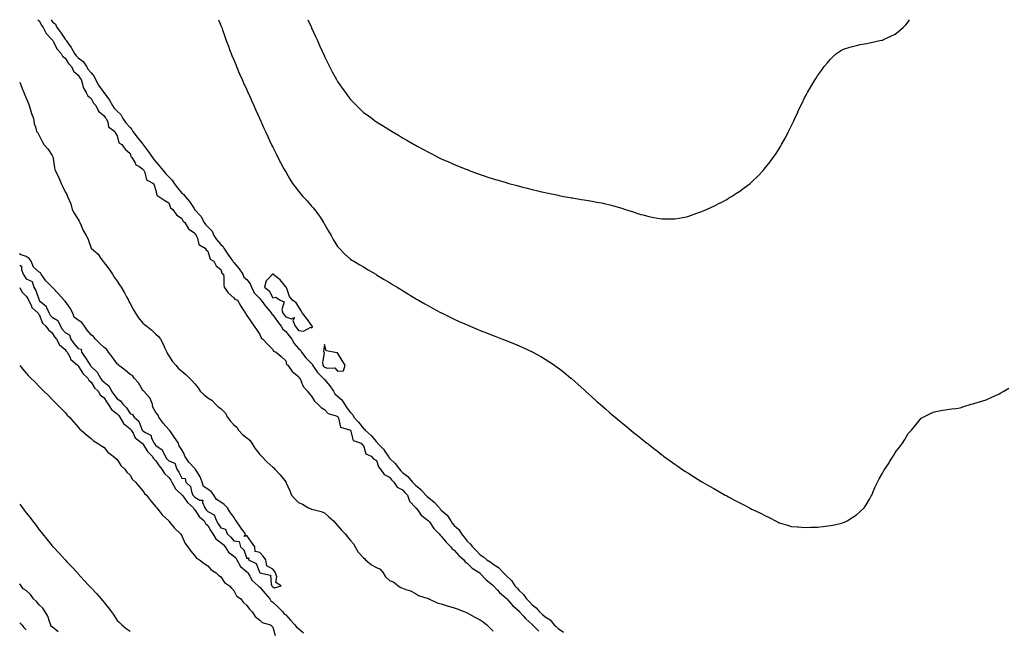
# Model space of a CAD drawing. Units: inches. Extents: x 915683 to 918323, y 7348058 to 7350698.
# Drawn here: x 915683 to 916442, y 7350228 to 7350698 of the extents above; entities that cross this region are included whole.
import ezdxf

# ---------------------------------------------------------------- set-up
doc = ezdxf.new("R2010")
doc.units = ezdxf.units.IN
doc.header["$MEASUREMENT"] = 0
doc.layers.add('Contour_91567348', color=7, linetype='Continuous', true_color=0x0c49d2)

msp = doc.modelspace()

# ---------------------------------------------------------------- linework, layer by layer
at = {"layer": 'Contour_91567348'}
for points in [[(915697.07, 7350698, 3358), (915698.05, 7350697.07, 3358), (915699.93, 7350693.8, 3358), (915701.17, 7350691.92, 3358), (915703.45, 7350687.32, 3358), (915708.05, 7350682.52, 3358), (915708.31, 7350682.18, 3358), (915708.49, 7350681.92, 3358), (915709.12, 7350680.85, 3358), (915711.75, 7350675.62, 3358), (915715.01, 7350671.92, 3358), (915715.97, 7350669.84, 3358), (915718.05, 7350668.39, 3358), (915720.5, 7350664.37, 3358), (915722.98, 7350661.92, 3358), (915724.44, 7350658.31, 3358), (915728.05, 7350655.31, 3358), (915729.35, 7350653.22, 3358), (915730.37, 7350651.92, 3358), (915731.54, 7350648.43, 3358), (915731.95, 7350645.82, 3358), (915734.18, 7350641.92, 3358), (915735.47, 7350639.34, 3358), (915738.05, 7350637.2, 3358), (915739.94, 7350633.81, 3358), (915741.65, 7350631.92, 3358), (915743.72, 7350627.6, 3358), (915748.05, 7350624.09, 3358), (915748.85, 7350622.72, 3358), (915749.62, 7350621.92, 3358), (915750.92, 7350619.05, 3358), (915751.59, 7350615.46, 3358), (915756.22, 7350611.92, 3358), (915756.8, 7350610.67, 3358), (915758.05, 7350608.59, 3358), (915759.41, 7350603.28, 3358), (915761.66, 7350601.92, 3358), (915764.31, 7350598.18, 3358), (915768.05, 7350594.91, 3358), (915768.78, 7350592.65, 3358), (915769.46, 7350591.92, 3358), (915771.69, 7350588.28, 3358), (915772.48, 7350586.35, 3358), (915774.74, 7350585.22, 3358), (915778.05, 7350582.98, 3358), (915778.44, 7350582.31, 3358), (915778.79, 7350581.92, 3358), (915779.56, 7350580.41, 3358), (915780.84, 7350574.71, 3358), (915786.25, 7350571.92, 3358), (915786.67, 7350570.54, 3358), (915788.05, 7350566.43, 3358), (915788.63, 7350562.49, 3358), (915790.28, 7350561.92, 3358), (915795.01, 7350558.88, 3358), (915798.05, 7350556.93, 3358), (915799.28, 7350553.15, 3358), (915801.04, 7350551.92, 3358), (915803.85, 7350547.72, 3358), (915808.05, 7350545, 3358), (915809.02, 7350542.89, 3358), (915810.23, 7350541.92, 3358), (915813.02, 7350536.95, 3358), (915813.04, 7350536.91, 3358), (915813.09, 7350536.88, 3358), (915818.05, 7350533.66, 3358), (915818.62, 7350532.49, 3358), (915819.14, 7350531.92, 3358), (915820.14, 7350529.83, 3358), (915821.04, 7350524.92, 3358), (915826.11, 7350521.92, 3358), (915826.86, 7350520.73, 3358), (915828.05, 7350519.62, 3358), (915829.79, 7350513.66, 3358), (915832.59, 7350511.92, 3358), (915834.59, 7350508.46, 3358), (915838.05, 7350505.54, 3358), (915838.93, 7350502.8, 3358), (915840.1, 7350501.92, 3358), (915840.41, 7350499.55, 3358), (915840.28, 7350494.15, 3358), (915840.71, 7350491.92, 3358), (915843.69, 7350487.56, 3358), (915848.05, 7350483.79, 3358), (915848.93, 7350482.81, 3358), (915850.93, 7350481.92, 3358), (915853.59, 7350477.46, 3358), (915855.34, 7350474.63, 3358), (915857, 7350471.92, 3358), (915857.4, 7350471.27, 3358), (915858.05, 7350470.23, 3358), (915861.4, 7350465.27, 3358), (915863.68, 7350461.92, 3358), (915865.45, 7350459.32, 3358), (915868.05, 7350455.47, 3358), (915869.13, 7350453, 3358), (915870.53, 7350451.92, 3358), (915874.12, 7350447.99, 3358), (915878.05, 7350444.12, 3358), (915878.75, 7350442.62, 3358), (915880.71, 7350441.92, 3358), (915884.64, 7350438.51, 3358), (915888.05, 7350435.18, 3358), (915888.68, 7350432.55, 3358), (915889.81, 7350431.92, 3358), (915893.13, 7350427, 3358), (915898.05, 7350423.16, 3358), (915898.4, 7350422.27, 3358), (915898.92, 7350421.92, 3358), (915899.81, 7350420.16, 3358), (915901.53, 7350415.4, 3358), (915904.75, 7350411.92, 3358), (915906.23, 7350410.1, 3358), (915908.05, 7350408.13, 3358), (915910.24, 7350404.11, 3358), (915912.86, 7350401.92, 3358), (915915.51, 7350399.38, 3358), (915918.05, 7350397.81, 3358), (915920.72, 7350394.59, 3358), (915927.01, 7350392.96, 3358), (915928.05, 7350392.46, 3358), (915928.26, 7350392.13, 3358), (915928.42, 7350391.92, 3358), (915928.86, 7350391.11, 3358), (915930.43, 7350384.3, 3358), (915938.04, 7350381.93, 3358), (915938.05, 7350381.92, 3358), (915938.06, 7350381.91, 3358), (915940.09, 7350373.96, 3358), (915946.25, 7350371.92, 3358), (915947.05, 7350370.92, 3358), (915948.05, 7350370.03, 3358), (915949.84, 7350363.71, 3358), (915953.99, 7350361.92, 3358), (915955.86, 7350359.73, 3358), (915958.05, 7350358.47, 3358), (915959.66, 7350353.53, 3358), (915961.06, 7350351.92, 3358), (915963.94, 7350347.81, 3358), (915968.05, 7350345.64, 3358), (915969.75, 7350343.62, 3358), (915971.4, 7350341.92, 3358), (915974, 7350337.87, 3358), (915978.05, 7350335.86, 3358), (915980.04, 7350333.91, 3358), (915981.88, 7350331.92, 3358), (915983.4, 7350327.27, 3358), (915988.05, 7350322.33, 3358), (915988.24, 7350322.11, 3358), (915988.46, 7350321.92, 3358), (915989.82, 7350320.15, 3358), (915992.49, 7350316.36, 3358), (915996.97, 7350313, 3358), (915998.05, 7350312.13, 3358), (915998.15, 7350312.02, 3358), (915998.25, 7350311.92, 3358), (915998.81, 7350311.16, 3358), (916002.33, 7350306.2, 3358), (916006.44, 7350301.92, 3358), (916007.11, 7350300.98, 3358), (916008.05, 7350300.34, 3358), (916011.78, 7350295.65, 3358), (916015.45, 7350291.92, 3358), (916016.52, 7350290.39, 3358), (916018.05, 7350289.33, 3358), (916021.42, 7350285.29, 3358), (916025.36, 7350281.92, 3358), (916026.54, 7350280.41, 3358), (916028.05, 7350279.46, 3358), (916031.81, 7350275.68, 3358), (916037.66, 7350271.92, 3358), (916037.84, 7350271.71, 3358), (916038.05, 7350271.57, 3358), (916042.67, 7350266.54, 3358), (916046.31, 7350263.66, 3358), (916048.05, 7350262.24, 3358), (916048.22, 7350262.09, 3358), (916048.37, 7350261.92, 3358), (916051.06, 7350258.91, 3358), (916052.92, 7350256.79, 3358), (916054.54, 7350255.43, 3358), (916058.05, 7350252.41, 3358), (916058.29, 7350252.16, 3358), (916058.5, 7350251.92, 3358), (916062.16, 7350247.81, 3358), (916062.99, 7350246.86, 3358), (916064.02, 7350245.95, 3358), (916068.05, 7350242.33, 3358), (916068.26, 7350242.13, 3358), (916068.44, 7350241.92, 3358), (916071.03, 7350238.94, 3358), (916072.89, 7350236.76, 3358), (916075.65, 7350234.32, 3358), (916078.05, 7350232.16, 3358), (916078.18, 7350232.05, 3358), (916078.33, 7350231.92, 3358), (916083.1, 7350226.97, 3358)], [(915707.19, 7350698, 3359), (915708.05, 7350696.71, 3359), (915710.65, 7350694.53, 3359), (915711.69, 7350691.92, 3359), (915714.42, 7350688.29, 3359), (915718.05, 7350682.96, 3359), (915718.66, 7350682.53, 3359), (915718.78, 7350681.92, 3359), (915720.54, 7350679.43, 3359), (915722.66, 7350676.53, 3359), (915725.34, 7350671.92, 3359), (915726.43, 7350670.3, 3359), (915728.05, 7350668.69, 3359), (915731.85, 7350665.72, 3359), (915734.41, 7350661.92, 3359), (915735.85, 7350659.72, 3359), (915738.05, 7350656.98, 3359), (915740.48, 7350654.35, 3359), (915741.34, 7350651.92, 3359), (915743.65, 7350647.52, 3359), (915747.12, 7350642.86, 3359), (915747.77, 7350641.92, 3359), (915747.88, 7350641.75, 3359), (915748.05, 7350641.56, 3359), (915752.13, 7350636, 3359), (915754.59, 7350631.92, 3359), (915755.95, 7350629.82, 3359), (915758.05, 7350627.65, 3359), (915761.02, 7350624.89, 3359), (915762.63, 7350621.92, 3359), (915764.76, 7350618.63, 3359), (915768.05, 7350614.89, 3359), (915769.58, 7350613.45, 3359), (915770.35, 7350611.92, 3359), (915773.56, 7350607.43, 3359), (915778.05, 7350602.08, 3359), (915778.14, 7350602.02, 3359), (915778.2, 7350601.92, 3359), (915778.57, 7350601.4, 3359), (915782.32, 7350596.19, 3359), (915785.41, 7350591.92, 3359), (915786.44, 7350590.32, 3359), (915788.05, 7350588.55, 3359), (915791.13, 7350585, 3359), (915793.57, 7350581.92, 3359), (915795.55, 7350579.42, 3359), (915798.05, 7350576.94, 3359), (915800.44, 7350574.32, 3359), (915802.16, 7350571.92, 3359), (915804.62, 7350568.49, 3359), (915808.05, 7350564.5, 3359), (915809.61, 7350563.48, 3359), (915810.68, 7350561.92, 3359), (915814, 7350557.87, 3359), (915817.41, 7350552.57, 3359), (915817.84, 7350551.92, 3359), (915817.92, 7350551.79, 3359), (915818.05, 7350551.67, 3359), (915822.73, 7350546.6, 3359), (915825.34, 7350541.92, 3359), (915826.34, 7350540.21, 3359), (915828.05, 7350538.37, 3359), (915831.28, 7350535.15, 3359), (915832.71, 7350531.92, 3359), (915834.78, 7350528.66, 3359), (915838.05, 7350524.93, 3359), (915839.73, 7350523.6, 3359), (915840.49, 7350521.92, 3359), (915843.56, 7350517.43, 3359), (915845.81, 7350514.16, 3359), (915847.35, 7350511.92, 3359), (915847.59, 7350511.46, 3359), (915848.05, 7350511.08, 3359), (915852.16, 7350506.03, 3359), (915854.96, 7350501.92, 3359), (915855.88, 7350499.75, 3359), (915858.05, 7350497.8, 3359), (915860.76, 7350494.64, 3359), (915861.62, 7350491.92, 3359), (915863.88, 7350487.76, 3359), (915868.05, 7350483.18, 3359), (915868.73, 7350482.61, 3359), (915869.17, 7350481.92, 3359), (915872.59, 7350477.38, 3359), (915872.98, 7350476.85, 3359), (915877.1, 7350471.92, 3359), (915877.4, 7350471.27, 3359), (915878.05, 7350470.72, 3359), (915881.66, 7350465.53, 3359), (915884.67, 7350461.92, 3359), (915885.84, 7350459.71, 3359), (915888.05, 7350457.74, 3359), (915890.72, 7350454.59, 3359), (915892.73, 7350451.92, 3359), (915894.71, 7350448.59, 3359), (915898.05, 7350444.67, 3359), (915899.5, 7350443.37, 3359), (915900.21, 7350441.92, 3359), (915903.65, 7350437.52, 3359), (915908.05, 7350433.13, 3359), (915908.68, 7350432.55, 3359), (915908.86, 7350431.92, 3359), (915910.59, 7350429.38, 3359), (915912.47, 7350426.34, 3359), (915917.06, 7350421.92, 3359), (915917.42, 7350421.29, 3359), (915918.05, 7350420.78, 3359), (915922.09, 7350415.96, 3359), (915924.8, 7350411.92, 3359), (915925.97, 7350409.84, 3359), (915928.05, 7350408.04, 3359), (915931.31, 7350405.18, 3359), (915933.45, 7350401.92, 3359), (915935.28, 7350399.15, 3359), (915938.05, 7350395.35, 3359), (915939.77, 7350393.64, 3359), (915940.58, 7350391.92, 3359), (915944.11, 7350387.98, 3359), (915948.05, 7350383.19, 3359), (915948.81, 7350382.68, 3359), (915949.37, 7350381.92, 3359), (915953.93, 7350377.8, 3359), (915958.05, 7350372.8, 3359), (915958.54, 7350372.41, 3359), (915958.88, 7350371.92, 3359), (915963.43, 7350367.3, 3359), (915964.71, 7350365.26, 3359), (915967, 7350361.92, 3359), (915967.34, 7350361.21, 3359), (915968.05, 7350360.42, 3359), (915972.44, 7350356.31, 3359), (915975.7, 7350351.92, 3359), (915976.78, 7350350.65, 3359), (915978.05, 7350349.35, 3359), (915982.3, 7350346.17, 3359), (915985.78, 7350341.92, 3359), (915986.93, 7350340.8, 3359), (915988.05, 7350339.58, 3359), (915992.36, 7350336.23, 3359), (915996.07, 7350331.92, 3359), (915997.01, 7350330.88, 3359), (915998.05, 7350329.96, 3359), (916002.65, 7350326.52, 3359), (916006.57, 7350321.92, 3359), (916007.25, 7350321.12, 3359), (916008.05, 7350320.32, 3359), (916012.5, 7350316.37, 3359), (916015.25, 7350311.92, 3359), (916016.45, 7350310.32, 3359), (916018.05, 7350308.49, 3359), (916021.58, 7350305.45, 3359), (916023.72, 7350301.92, 3359), (916025.64, 7350299.51, 3359), (916028.05, 7350296.34, 3359), (916030.39, 7350294.26, 3359), (916031.97, 7350291.92, 3359), (916035.15, 7350289.02, 3359), (916038.05, 7350285.89, 3359), (916040.53, 7350284.4, 3359), (916043.25, 7350281.92, 3359), (916046.21, 7350280.08, 3359), (916048.05, 7350278.57, 3359), (916052.18, 7350276.05, 3359), (916055.97, 7350271.92, 3359), (916057.06, 7350270.93, 3359), (916058.05, 7350269.85, 3359), (916062.22, 7350266.09, 3359), (916064.79, 7350261.92, 3359), (916066.39, 7350260.26, 3359), (916068.05, 7350258.37, 3359), (916071.51, 7350255.38, 3359), (916073.75, 7350251.92, 3359), (916075.9, 7350249.77, 3359), (916078.05, 7350247.31, 3359), (916081.23, 7350245.1, 3359), (916083.77, 7350241.92, 3359), (916086.11, 7350239.98, 3359), (916088.05, 7350238.2, 3359), (916091.9, 7350235.77, 3359), (916095.11, 7350231.92, 3359), (916096.65, 7350230.52, 3359), (916098.05, 7350229.13, 3359), (916102.32, 7350226.19, 3359)], [(915836.17, 7350698, 3360), (915838.05, 7350693.62, 3360), (915838.52, 7350692.39, 3360), (915838.71, 7350691.92, 3360), (915839.09, 7350690.89, 3360), (915841.14, 7350685.01, 3360), (915842.28, 7350681.92, 3360), (915843.86, 7350677.72, 3360), (915844.87, 7350675.1, 3360), (915846.08, 7350671.92, 3360), (915846.65, 7350670.52, 3360), (915848.05, 7350667.17, 3360), (915849.56, 7350663.43, 3360), (915850.19, 7350661.92, 3360), (915851.81, 7350658.15, 3360), (915852.56, 7350656.43, 3360), (915854.51, 7350651.92, 3360), (915855.62, 7350649.49, 3360), (915858.05, 7350644.07, 3360), (915858.71, 7350642.58, 3360), (915859, 7350641.92, 3360), (915859.78, 7350640.19, 3360), (915861.81, 7350635.68, 3360), (915863.48, 7350631.92, 3360), (915864.89, 7350628.76, 3360), (915867.83, 7350622.14, 3360), (915867.92, 7350621.92, 3360), (915867.96, 7350621.83, 3360), (915868.05, 7350621.64, 3360), (915871.04, 7350614.92, 3360), (915872.38, 7350611.92, 3360), (915874.17, 7350608.05, 3360), (915876.16, 7350603.81, 3360), (915877.04, 7350601.92, 3360), (915877.36, 7350601.23, 3360), (915878.05, 7350599.84, 3360), (915880.71, 7350594.58, 3360), (915882.11, 7350591.92, 3360), (915884.11, 7350587.98, 3360), (915886.74, 7350583.24, 3360), (915887.45, 7350581.92, 3360), (915887.64, 7350581.51, 3360), (915888.05, 7350580.78, 3360), (915891.27, 7350575.14, 3360), (915893.41, 7350571.92, 3360), (915895.29, 7350569.16, 3360), (915898.05, 7350565.88, 3360), (915899.79, 7350563.66, 3360), (915901.29, 7350561.92, 3360), (915904.51, 7350558.38, 3360), (915908.05, 7350554.46, 3360), (915909.22, 7350553.09, 3360), (915910.18, 7350551.92, 3360), (915913.55, 7350547.43, 3360), (915915.61, 7350544.35, 3360), (915917.28, 7350541.92, 3360), (915917.57, 7350541.43, 3360), (915918.05, 7350540.46, 3360), (915921.17, 7350535.04, 3360), (915923.02, 7350531.92, 3360), (915924.79, 7350528.66, 3360), (915928.05, 7350523.36, 3360), (915928.67, 7350522.55, 3360), (915929.22, 7350521.92, 3360), (915933.65, 7350517.52, 3360), (915938.05, 7350513.59, 3360), (915939.05, 7350512.92, 3360), (915940.58, 7350511.92, 3360), (915945.3, 7350509.17, 3360), (915948.05, 7350507.54, 3360), (915951.59, 7350505.45, 3360), (915957.51, 7350501.92, 3360), (915957.85, 7350501.72, 3360), (915958.05, 7350501.6, 3360), (915958.86, 7350501.11, 3360), (915964.09, 7350497.95, 3360), (915968.05, 7350495.54, 3360), (915970.29, 7350494.16, 3360), (915973.94, 7350491.92, 3360), (915976.49, 7350490.36, 3360), (915978.05, 7350489.42, 3360), (915982.72, 7350486.59, 3360), (915984.4, 7350485.57, 3360), (915988.05, 7350483.34, 3360), (915988.94, 7350482.81, 3360), (915990.51, 7350481.92, 3360), (915995.28, 7350479.15, 3360), (915998.05, 7350477.59, 3360), (916001.73, 7350475.6, 3360), (916007.38, 7350472.59, 3360), (916008.05, 7350472.23, 3360), (916008.26, 7350472.13, 3360), (916008.67, 7350471.92, 3360), (916014.96, 7350468.83, 3360), (916018.05, 7350467.34, 3360), (916021.79, 7350465.66, 3360), (916026.29, 7350463.68, 3360), (916028.05, 7350462.9, 3360), (916028.74, 7350462.61, 3360), (916030.36, 7350461.92, 3360), (916035.76, 7350459.63, 3360), (916038.05, 7350458.69, 3360), (916042.87, 7350456.74, 3360), (916043.46, 7350456.51, 3360), (916048.05, 7350454.71, 3360), (916050.07, 7350453.94, 3360), (916055.2, 7350451.92, 3360), (916057.24, 7350451.11, 3360), (916058.05, 7350450.8, 3360), (916059.94, 7350450.03, 3360), (916064.4, 7350448.27, 3360), (916068.05, 7350446.75, 3360), (916071.41, 7350445.28, 3360), (916077.61, 7350442.36, 3360), (916078.05, 7350442.16, 3360), (916078.21, 7350442.08, 3360), (916078.52, 7350441.92, 3360), (916084.72, 7350438.59, 3360), (916088.05, 7350436.62, 3360), (916090.94, 7350434.81, 3360), (916095.22, 7350431.92, 3360), (916096.9, 7350430.77, 3360), (916098.05, 7350429.91, 3360), (916102.55, 7350426.42, 3360), (916107.97, 7350421.92, 3360), (916108.02, 7350421.89, 3360), (916108.05, 7350421.85, 3360), (916108.58, 7350421.39, 3360), (916113.36, 7350417.23, 3360), (916118.05, 7350413.05, 3360), (916118.66, 7350412.53, 3360), (916119.32, 7350411.92, 3360), (916123.91, 7350407.78, 3360), (916128.05, 7350404.02, 3360), (916129.17, 7350403.04, 3360), (916130.48, 7350401.92, 3360), (916134.5, 7350398.37, 3360), (916138.05, 7350395.22, 3360), (916139.85, 7350393.72, 3360), (916142.01, 7350391.92, 3360), (916145.3, 7350389.17, 3360), (916148.05, 7350386.87, 3360), (916150.78, 7350384.65, 3360), (916154.17, 7350381.92, 3360), (916156.31, 7350380.18, 3360), (916158.05, 7350378.76, 3360), (916161.84, 7350375.71, 3360), (916166.56, 7350371.92, 3360), (916167.39, 7350371.26, 3360), (916168.05, 7350370.74, 3360), (916173.01, 7350366.88, 3360), (916173.38, 7350366.59, 3360), (916178.05, 7350362.93, 3360), (916178.63, 7350362.5, 3360), (916179.42, 7350361.92, 3360), (916184.44, 7350358.31, 3360), (916188.05, 7350355.67, 3360), (916190.3, 7350354.17, 3360), (916193.57, 7350351.92, 3360), (916196.27, 7350350.14, 3360), (916198.05, 7350348.93, 3360), (916202.39, 7350346.26, 3360), (916206.03, 7350343.94, 3360), (916208.05, 7350342.67, 3360), (916208.53, 7350342.4, 3360), (916209.32, 7350341.92, 3360), (916214.91, 7350338.78, 3360), (916218.05, 7350336.94, 3360), (916221.3, 7350335.17, 3360), (916226.84, 7350331.92, 3360), (916227.63, 7350331.5, 3360), (916228.05, 7350331.25, 3360), (916229.48, 7350330.49, 3360), (916234.18, 7350328.05, 3360), (916238.05, 7350325.9, 3360), (916240.74, 7350324.61, 3360), (916245.63, 7350321.92, 3360), (916247.26, 7350321.13, 3360), (916248.05, 7350320.72, 3360), (916250.33, 7350319.64, 3360), (916254.1, 7350317.97, 3360), (916258.05, 7350315.92, 3360), (916260.8, 7350314.67, 3360), (916265.76, 7350311.92, 3360), (916267.32, 7350311.19, 3360), (916268.05, 7350310.84, 3360), (916269.62, 7350310.35, 3360), (916274.93, 7350308.8, 3360), (916278.05, 7350307.78, 3360), (916282.62, 7350307.35, 3360), (916283.44, 7350307.31, 3360), (916288.05, 7350306.82, 3360), (916292.94, 7350307.03, 3360), (916293.2, 7350307.07, 3360), (916298.05, 7350307.27, 3360), (916302.37, 7350307.6, 3360), (916304.03, 7350307.9, 3360), (916308.05, 7350308.31, 3360), (916311.05, 7350308.92, 3360), (916316.43, 7350310.3, 3360), (916318.05, 7350310.68, 3360), (916318.95, 7350311.02, 3360), (916321.01, 7350311.92, 3360), (916325.21, 7350314.76, 3360), (916328.05, 7350316.77, 3360), (916330.84, 7350319.13, 3360), (916333.94, 7350321.92, 3360), (916335.55, 7350324.42, 3360), (916338.05, 7350328.65, 3360), (916339.22, 7350330.75, 3360), (916339.85, 7350331.92, 3360), (916341.26, 7350335.13, 3360), (916342.35, 7350337.62, 3360), (916344.34, 7350341.92, 3360), (916345.68, 7350344.29, 3360), (916348.05, 7350348.84, 3360), (916349.16, 7350350.81, 3360), (916349.83, 7350351.92, 3360), (916353.18, 7350356.79, 3360), (916353.61, 7350357.48, 3360), (916356.38, 7350361.92, 3360), (916357.04, 7350362.93, 3360), (916358.05, 7350364.59, 3360), (916361.24, 7350368.73, 3360), (916363.48, 7350371.92, 3360), (916365.37, 7350374.6, 3360), (916368.05, 7350379.18, 3360), (916369.34, 7350380.63, 3360), (916370.46, 7350381.92, 3360), (916373.98, 7350385.99, 3360), (916378.05, 7350391.09, 3360), (916378.56, 7350391.41, 3360), (916379.48, 7350391.92, 3360), (916385.19, 7350394.78, 3360), (916388.05, 7350396.06, 3360), (916393.05, 7350396.92, 3360), (916398.05, 7350397.76, 3360), (916401.73, 7350398.24, 3360), (916404.71, 7350398.59, 3360), (916408.05, 7350399.06, 3360), (916410.05, 7350399.92, 3360), (916416.62, 7350401.92, 3360), (916417.75, 7350402.22, 3360), (916418.05, 7350402.27, 3360), (916418.52, 7350402.39, 3360), (916425.43, 7350404.54, 3360), (916428.05, 7350405.19, 3360), (916432.57, 7350407.4, 3360), (916434.18, 7350408.05, 3360), (916438.05, 7350409.72, 3360), (916439.45, 7350410.52, 3360), (916441.74, 7350411.92, 3360), (916445.64, 7350414.33, 3360)], [(915905.15, 7350698, 3361), (915907.87, 7350692.1, 3361), (915907.95, 7350691.92, 3361), (915907.98, 7350691.85, 3361), (915908.05, 7350691.7, 3361), (915911.11, 7350684.98, 3361), (915912.5, 7350681.92, 3361), (915914.23, 7350678.09, 3361), (915916.2, 7350673.77, 3361), (915917.04, 7350671.92, 3361), (915917.35, 7350671.22, 3361), (915918.05, 7350669.72, 3361), (915920.62, 7350664.49, 3361), (915921.92, 7350661.92, 3361), (915924, 7350657.87, 3361), (915926.18, 7350653.79, 3361), (915927.17, 7350651.92, 3361), (915927.48, 7350651.35, 3361), (915928.05, 7350650.32, 3361), (915931.52, 7350645.39, 3361), (915934.06, 7350641.92, 3361), (915935.76, 7350639.62, 3361), (915938.05, 7350636.52, 3361), (915940.32, 7350634.19, 3361), (915942.61, 7350631.92, 3361), (915945.35, 7350629.23, 3361), (915948.05, 7350626.63, 3361), (915950.81, 7350624.68, 3361), (915954.64, 7350621.92, 3361), (915956.61, 7350620.48, 3361), (915958.05, 7350619.39, 3361), (915962.68, 7350616.55, 3361), (915964.71, 7350615.25, 3361), (915968.05, 7350613.14, 3361), (915968.84, 7350612.71, 3361), (915970.18, 7350611.92, 3361), (915975.11, 7350608.98, 3361), (915978.05, 7350607.13, 3361), (915981.39, 7350605.26, 3361), (915987, 7350601.92, 3361), (915987.66, 7350601.53, 3361), (915988.05, 7350601.29, 3361), (915989.42, 7350600.55, 3361), (915994.18, 7350598.05, 3361), (915998.05, 7350595.88, 3361), (916000.71, 7350594.58, 3361), (916005.94, 7350591.92, 3361), (916007.37, 7350591.23, 3361), (916008.05, 7350590.89, 3361), (916009.85, 7350590.12, 3361), (916014.34, 7350588.21, 3361), (916018.05, 7350586.55, 3361), (916021.36, 7350585.23, 3361), (916027.06, 7350582.91, 3361), (916028.05, 7350582.51, 3361), (916028.48, 7350582.35, 3361), (916029.63, 7350581.92, 3361), (916035.8, 7350579.67, 3361), (916038.05, 7350578.77, 3361), (916042.7, 7350577.27, 3361), (916043.23, 7350577.1, 3361), (916048.05, 7350575.52, 3361), (916050.85, 7350574.72, 3361), (916057.21, 7350572.75, 3361), (916058.05, 7350572.5, 3361), (916058.51, 7350572.38, 3361), (916060.17, 7350571.92, 3361), (916066.39, 7350570.26, 3361), (916068.05, 7350569.79, 3361), (916070.91, 7350569.06, 3361), (916074.34, 7350568.21, 3361), (916078.05, 7350567.23, 3361), (916082.34, 7350566.21, 3361), (916084.19, 7350565.78, 3361), (916088.05, 7350564.85, 3361), (916090.47, 7350564.33, 3361), (916096.97, 7350563, 3361), (916098.05, 7350562.77, 3361), (916098.76, 7350562.64, 3361), (916102.52, 7350561.92, 3361), (916107.18, 7350561.05, 3361), (916108.05, 7350560.9, 3361), (916109.27, 7350560.7, 3361), (916115.77, 7350559.64, 3361), (916118.05, 7350559.26, 3361), (916121.26, 7350558.71, 3361), (916124.31, 7350558.19, 3361), (916128.05, 7350557.55, 3361), (916132.73, 7350556.6, 3361), (916133.57, 7350556.4, 3361), (916138.05, 7350555.39, 3361), (916140.81, 7350554.68, 3361), (916147.21, 7350552.75, 3361), (916148.05, 7350552.51, 3361), (916148.51, 7350552.38, 3361), (916149.97, 7350551.92, 3361), (916156.06, 7350549.93, 3361), (916158.05, 7350549.18, 3361), (916161.88, 7350548.09, 3361), (916163.74, 7350547.61, 3361), (916168.05, 7350546.38, 3361), (916171.9, 7350545.77, 3361), (916174.76, 7350545.21, 3361), (916178.05, 7350544.69, 3361), (916180.85, 7350544.72, 3361), (916185.38, 7350544.59, 3361), (916188.05, 7350544.61, 3361), (916191.36, 7350545.23, 3361), (916194.25, 7350545.72, 3361), (916198.05, 7350546.47, 3361), (916202.11, 7350547.86, 3361), (916205.03, 7350548.9, 3361), (916208.05, 7350549.97, 3361), (916209.41, 7350550.57, 3361), (916212.49, 7350551.92, 3361), (916216.36, 7350553.61, 3361), (916218.05, 7350554.36, 3361), (916223.01, 7350556.96, 3361), (916223.18, 7350557.05, 3361), (916228.05, 7350559.61, 3361), (916229.51, 7350560.46, 3361), (916231.86, 7350561.92, 3361), (916235.69, 7350564.28, 3361), (916238.05, 7350565.87, 3361), (916241.56, 7350568.41, 3361), (916246.05, 7350571.92, 3361), (916247.17, 7350572.8, 3361), (916248.05, 7350573.58, 3361), (916252.22, 7350577.75, 3361), (916256.16, 7350581.92, 3361), (916257.06, 7350582.91, 3361), (916258.05, 7350584.05, 3361), (916261.47, 7350588.49, 3361), (916263.97, 7350591.92, 3361), (916265.69, 7350594.28, 3361), (916268.05, 7350597.87, 3361), (916269.56, 7350600.41, 3361), (916270.39, 7350601.92, 3361), (916273.11, 7350606.86, 3361), (916273.26, 7350607.13, 3361), (916275.82, 7350611.92, 3361), (916276.57, 7350613.4, 3361), (916278.05, 7350616.44, 3361), (916279.8, 7350620.17, 3361), (916280.59, 7350621.92, 3361), (916282.8, 7350626.67, 3361), (916282.96, 7350627.01, 3361), (916285.25, 7350631.92, 3361), (916286.14, 7350633.83, 3361), (916288.05, 7350637.75, 3361), (916289.47, 7350640.5, 3361), (916290.25, 7350641.92, 3361), (916293.11, 7350646.86, 3361), (916293.31, 7350647.18, 3361), (916296.19, 7350651.92, 3361), (916296.92, 7350653.05, 3361), (916298.05, 7350654.75, 3361), (916301.02, 7350658.95, 3361), (916303.25, 7350661.92, 3361), (916305.39, 7350664.58, 3361), (916308.05, 7350667.67, 3361), (916310.2, 7350669.77, 3361), (916312.71, 7350671.92, 3361), (916315.82, 7350674.15, 3361), (916318.05, 7350675.4, 3361), (916323.05, 7350676.92, 3361), (916328.05, 7350678.22, 3361), (916331.07, 7350678.9, 3361), (916335.86, 7350679.73, 3361), (916338.05, 7350680.19, 3361), (916339.42, 7350680.55, 3361), (916345.98, 7350681.92, 3361), (916347.69, 7350682.27, 3361), (916348.05, 7350682.34, 3361), (916348.84, 7350682.71, 3361), (916354.6, 7350685.37, 3361), (916358.05, 7350686.99, 3361), (916360.86, 7350689.11, 3361), (916364.17, 7350691.92, 3361), (916366.04, 7350693.93, 3361), (916368.05, 7350696.48, 3361), (916369.01, 7350698, 3361)], [(915683, 7350649.92, 3357), (915683.87, 7350647.74, 3357), (915684.99, 7350644.98, 3357), (915686.22, 7350641.92, 3357), (915686.72, 7350640.59, 3357), (915688.05, 7350637.68, 3357), (915689.72, 7350633.59, 3357), (915690.4, 7350631.92, 3357), (915691.42, 7350628.55, 3357), (915692, 7350625.87, 3357), (915693.55, 7350621.92, 3357), (915694.15, 7350618.02, 3357), (915695.48, 7350614.49, 3357), (915696.07, 7350611.92, 3357), (915696.93, 7350610.8, 3357), (915698.05, 7350608.9, 3357), (915700.35, 7350604.22, 3357), (915701.64, 7350601.92, 3357), (915704.58, 7350598.45, 3357), (915708.05, 7350593.38, 3357), (915708.57, 7350592.44, 3357), (915708.73, 7350591.92, 3357), (915708.93, 7350591.04, 3357), (915709.92, 7350583.79, 3357), (915710.44, 7350581.92, 3357), (915713.02, 7350576.95, 3357), (915713.04, 7350576.91, 3357), (915715.01, 7350571.92, 3357), (915715.94, 7350569.8, 3357), (915718.05, 7350565.33, 3357), (915719.39, 7350563.26, 3357), (915719.96, 7350561.92, 3357), (915721.06, 7350558.91, 3357), (915722.33, 7350556.2, 3357), (915723.46, 7350551.92, 3357), (915725.11, 7350548.98, 3357), (915728.05, 7350544.17, 3357), (915728.96, 7350542.83, 3357), (915729.29, 7350541.92, 3357), (915730.36, 7350539.6, 3357), (915731.88, 7350535.75, 3357), (915734.22, 7350531.92, 3357), (915735.6, 7350529.47, 3357), (915738.05, 7350522.12, 3357), (915738.11, 7350521.98, 3357), (915738.16, 7350521.92, 3357), (915743.46, 7350517.32, 3357), (915745.02, 7350514.95, 3357), (915747.21, 7350511.92, 3357), (915747.55, 7350511.42, 3357), (915748.05, 7350510.83, 3357), (915751.97, 7350505.84, 3357), (915754.64, 7350501.92, 3357), (915755.91, 7350499.78, 3357), (915758.05, 7350496.55, 3357), (915760, 7350493.87, 3357), (915761.21, 7350491.92, 3357), (915763.68, 7350487.55, 3357), (915765.31, 7350484.66, 3357), (915766.85, 7350481.92, 3357), (915767.22, 7350481.09, 3357), (915768.05, 7350479.55, 3357), (915770.78, 7350474.65, 3357), (915772.21, 7350471.92, 3357), (915774.51, 7350468.38, 3357), (915778.05, 7350464.23, 3357), (915779.32, 7350463.19, 3357), (915781.03, 7350461.92, 3357), (915784.92, 7350458.79, 3357), (915788.05, 7350455.91, 3357), (915790.01, 7350453.88, 3357), (915791.63, 7350451.92, 3357), (915793.81, 7350447.68, 3357), (915794.89, 7350445.08, 3357), (915796.32, 7350441.92, 3357), (915796.84, 7350440.71, 3357), (915798.05, 7350439.18, 3357), (915800.92, 7350434.79, 3357), (915803.32, 7350431.92, 3357), (915805.48, 7350429.35, 3357), (915808.05, 7350427.27, 3357), (915810.97, 7350424.84, 3357), (915813.99, 7350421.92, 3357), (915815.93, 7350419.8, 3357), (915818.05, 7350417.53, 3357), (915820.58, 7350414.45, 3357), (915822.03, 7350411.92, 3357), (915825.12, 7350408.99, 3357), (915828.05, 7350406.86, 3357), (915831.14, 7350405.01, 3357), (915834.02, 7350401.92, 3357), (915836.09, 7350399.96, 3357), (915838.05, 7350398.45, 3357), (915841.32, 7350395.19, 3357), (915843.19, 7350391.92, 3357), (915845.19, 7350389.06, 3357), (915848.05, 7350386.09, 3357), (915850.32, 7350384.19, 3357), (915851.79, 7350381.92, 3357), (915854.7, 7350378.57, 3357), (915858.05, 7350375.89, 3357), (915860.41, 7350374.28, 3357), (915862.02, 7350371.92, 3357), (915864.18, 7350368.05, 3357), (915868.05, 7350363.11, 3357), (915868.77, 7350362.64, 3357), (915869.43, 7350361.92, 3357), (915873.64, 7350357.51, 3357), (915878.05, 7350353.38, 3357), (915878.87, 7350352.74, 3357), (915879.76, 7350351.92, 3357), (915883.68, 7350347.55, 3357), (915888.05, 7350342.06, 3357), (915888.11, 7350341.98, 3357), (915888.16, 7350341.92, 3357), (915888.26, 7350341.71, 3357), (915891.32, 7350335.19, 3357), (915892.61, 7350331.92, 3357), (915895.2, 7350329.07, 3357), (915898.05, 7350326.06, 3357), (915900.92, 7350324.79, 3357), (915905.7, 7350321.92, 3357), (915907.46, 7350321.33, 3357), (915908.05, 7350321.04, 3357), (915909.33, 7350320.64, 3357), (915915.42, 7350319.29, 3357), (915918.05, 7350318.2, 3357), (915921.33, 7350315.2, 3357), (915925.01, 7350311.92, 3357), (915926.46, 7350310.33, 3357), (915928.05, 7350308.33, 3357), (915931.04, 7350304.91, 3357), (915933.85, 7350301.92, 3357), (915935.79, 7350299.66, 3357), (915938.05, 7350297, 3357), (915940.39, 7350294.26, 3357), (915941.71, 7350291.92, 3357), (915944.06, 7350287.93, 3357), (915948.05, 7350283.48, 3357), (915948.99, 7350282.86, 3357), (915949.63, 7350281.92, 3357), (915954.3, 7350278.17, 3357), (915958.05, 7350276.09, 3357), (915960.87, 7350274.74, 3357), (915963.11, 7350271.92, 3357), (915965.09, 7350268.96, 3357), (915968.05, 7350265.95, 3357), (915971.11, 7350264.98, 3357), (915974.79, 7350261.92, 3357), (915976.86, 7350260.73, 3357), (915978.05, 7350260.25, 3357), (915980.77, 7350259.2, 3357), (915984.37, 7350258.24, 3357), (915988.05, 7350256.18, 3357), (915990.56, 7350254.43, 3357), (915997.85, 7350252.12, 3357), (915998.05, 7350252.03, 3357), (915998.12, 7350251.99, 3357), (915998.3, 7350251.92, 3357), (916004.91, 7350248.78, 3357), (916008.05, 7350248, 3357), (916012.65, 7350246.52, 3357), (916013.68, 7350246.29, 3357), (916018.05, 7350245.08, 3357), (916020.33, 7350244.2, 3357), (916026.23, 7350241.92, 3357), (916027.44, 7350241.31, 3357), (916028.05, 7350241.14, 3357), (916029.75, 7350240.22, 3357), (916033.96, 7350237.83, 3357), (916038.05, 7350235.85, 3357), (916040.34, 7350234.21, 3357), (916043.22, 7350231.92, 3357), (916045.58, 7350229.45, 3357), (916048.05, 7350227.08, 3357)], [(915878.05, 7350261.13, 3357), (915879.43, 7350260.54, 3357), (915884.52, 7350261.92, 3357), (915880.55, 7350264.42, 3357), (915881.11, 7350268.86, 3357), (915880.13, 7350271.92, 3357), (915879.43, 7350273.3, 3357), (915878.05, 7350274.73, 3357), (915873.41, 7350277.28, 3357), (915872.85, 7350281.92, 3357), (915870.82, 7350284.69, 3357), (915868.05, 7350287.63, 3357), (915864.56, 7350288.43, 3357), (915864.18, 7350291.92, 3357), (915861.62, 7350295.49, 3357), (915858.05, 7350300.63, 3357), (915856.17, 7350300.04, 3357), (915856.99, 7350301.92, 3357), (915854.34, 7350305.63, 3357), (915853.27, 7350307.14, 3357), (915849.8, 7350311.92, 3357), (915849.14, 7350313.01, 3357), (915848.05, 7350314.74, 3357), (915845.04, 7350318.91, 3357), (915843.29, 7350321.92, 3357), (915840.71, 7350324.58, 3357), (915838.05, 7350326.4, 3357), (915834.62, 7350328.49, 3357), (915832.71, 7350331.92, 3357), (915830.66, 7350334.53, 3357), (915828.05, 7350336.47, 3357), (915824.62, 7350338.49, 3357), (915823.65, 7350341.92, 3357), (915822.07, 7350345.94, 3357), (915818.76, 7350351.21, 3357), (915818.37, 7350351.92, 3357), (915818.25, 7350352.12, 3357), (915818.05, 7350352.26, 3357), (915813.39, 7350357.26, 3357), (915810.34, 7350361.92, 3357), (915809.69, 7350363.56, 3357), (915808.05, 7350366.64, 3357), (915805.9, 7350369.77, 3357), (915805.4, 7350371.92, 3357), (915802.38, 7350376.25, 3357), (915799.22, 7350380.75, 3357), (915798.4, 7350381.92, 3357), (915798.31, 7350382.18, 3357), (915798.05, 7350382.41, 3357), (915793.51, 7350387.38, 3357), (915790.25, 7350391.92, 3357), (915789.63, 7350393.5, 3357), (915788.05, 7350395.52, 3357), (915785.65, 7350399.52, 3357), (915785.29, 7350401.92, 3357), (915783.23, 7350406.74, 3357), (915783.17, 7350407.04, 3357), (915778.58, 7350411.92, 3357), (915778.4, 7350412.27, 3357), (915778.05, 7350412.42, 3357), (915774.51, 7350418.38, 3357), (915771.19, 7350421.92, 3357), (915770.09, 7350423.96, 3357), (915768.05, 7350424.78, 3357), (915764.32, 7350428.19, 3357), (915759.26, 7350431.92, 3357), (915758.8, 7350432.67, 3357), (915758.05, 7350432.96, 3357), (915754.37, 7350438.24, 3357), (915751.34, 7350441.92, 3357), (915750.21, 7350444.08, 3357), (915748.05, 7350445.65, 3357), (915744.85, 7350448.72, 3357), (915741.39, 7350451.92, 3357), (915740.01, 7350453.88, 3357), (915738.05, 7350455.34, 3357), (915734.9, 7350458.77, 3357), (915732.84, 7350461.92, 3357), (915730.88, 7350464.75, 3357), (915728.05, 7350466.71, 3357), (915725.09, 7350468.96, 3357), (915723.96, 7350471.92, 3357), (915722.01, 7350475.88, 3357), (915718.05, 7350481.11, 3357), (915717.48, 7350481.36, 3357), (915717.33, 7350481.92, 3357), (915712.88, 7350486.75, 3357), (915708.27, 7350491.7, 3357), (915708.06, 7350491.92, 3357), (915708.05, 7350491.94, 3357), (915703.09, 7350496.96, 3357), (915699.66, 7350501.92, 3357), (915699.08, 7350502.95, 3357), (915698.05, 7350503.68, 3357), (915693.59, 7350507.46, 3357), (915691.75, 7350511.92, 3357), (915690.27, 7350514.13, 3357), (915688.05, 7350515.54, 3357), (915683.28, 7350517.15, 3357), (915683, 7350517.86, 3357)], [(915683, 7350508.87, 3357), (915684.43, 7350508.3, 3357), (915684.28, 7350505.69, 3357), (915685.75, 7350501.92, 3357), (915686.59, 7350500.46, 3357), (915688.05, 7350498.47, 3357), (915692.58, 7350496.45, 3357), (915693.86, 7350491.92, 3357), (915695.44, 7350489.32, 3357), (915698.04, 7350481.93, 3357), (915698.05, 7350481.91, 3357), (915698.12, 7350481.84, 3357), (915703.52, 7350477.39, 3357), (915703.74, 7350476.23, 3357), (915705.66, 7350471.92, 3357), (915706.49, 7350470.36, 3357), (915708.05, 7350468.86, 3357), (915712.38, 7350466.25, 3357), (915714.41, 7350461.92, 3357), (915715.86, 7350459.73, 3357), (915718.05, 7350457.04, 3357), (915721.43, 7350455.3, 3357), (915722.36, 7350451.92, 3357), (915724.86, 7350448.73, 3357), (915728.05, 7350444.83, 3357), (915730.27, 7350444.14, 3357), (915730.62, 7350441.92, 3357), (915733.82, 7350437.69, 3357), (915735.93, 7350434.04, 3357), (915737.24, 7350431.92, 3357), (915737.57, 7350431.44, 3357), (915738.05, 7350430.98, 3357), (915742.74, 7350426.61, 3357), (915745.35, 7350421.92, 3357), (915746.44, 7350420.31, 3357), (915748.05, 7350418.71, 3357), (915751.99, 7350415.86, 3357), (915753.8, 7350411.92, 3357), (915755.49, 7350409.36, 3357), (915758.05, 7350405.88, 3357), (915760.66, 7350404.53, 3357), (915762.39, 7350401.92, 3357), (915765.27, 7350399.14, 3357), (915768.05, 7350394.69, 3357), (915769.96, 7350393.83, 3357), (915771.18, 7350391.92, 3357), (915774.97, 7350388.84, 3357), (915776.95, 7350383.02, 3357), (915777.53, 7350381.92, 3357), (915777.73, 7350381.6, 3357), (915778.05, 7350381.33, 3357), (915779.95, 7350380.02, 3357), (915784.17, 7350378.04, 3357), (915784.89, 7350375.08, 3357), (915786.56, 7350371.92, 3357), (915787.15, 7350371.02, 3357), (915788.05, 7350370.13, 3357), (915792.95, 7350366.82, 3357), (915795.08, 7350361.92, 3357), (915796.26, 7350360.13, 3357), (915798.05, 7350358.14, 3357), (915802.52, 7350356.39, 3357), (915804.07, 7350351.92, 3357), (915805.66, 7350349.53, 3357), (915808.05, 7350344.89, 3357), (915810.68, 7350344.55, 3357), (915811.21, 7350341.92, 3357), (915814.71, 7350338.59, 3357), (915815.4, 7350334.57, 3357), (915816.51, 7350331.92, 3357), (915817.17, 7350331.04, 3357), (915818.05, 7350330.23, 3357), (915821.9, 7350328.07, 3357), (915824.08, 7350327.95, 3357), (915823.87, 7350326.1, 3357), (915825.67, 7350321.92, 3357), (915826.66, 7350320.53, 3357), (915828.05, 7350319.22, 3357), (915832.87, 7350316.74, 3357), (915834.67, 7350311.92, 3357), (915835.93, 7350309.8, 3357), (915838.05, 7350306.57, 3357), (915841.72, 7350305.59, 3357), (915842.84, 7350301.92, 3357), (915845.68, 7350299.55, 3357), (915848.05, 7350296.63, 3357), (915852.14, 7350296.01, 3357), (915853.31, 7350291.92, 3357), (915855.71, 7350289.58, 3357), (915858.05, 7350282.97, 3357), (915859.55, 7350283.42, 3357), (915859.28, 7350281.92, 3357), (915865.4, 7350279.27, 3357), (915868.05, 7350271.96, 3357), (915868.27, 7350272.14, 3357), (915868.14, 7350271.92, 3357), (915876.26, 7350270.13, 3357), (915876.74, 7350263.23, 3357), (915877.38, 7350261.92, 3357), (915877.68, 7350261.55, 3357), (915878.05, 7350261.13, 3357)], [(915683, 7350491.86, 3356), (915684.61, 7350488.48, 3356), (915688.05, 7350485.05, 3356), (915689.31, 7350483.18, 3356), (915689.87, 7350481.92, 3356), (915691.75, 7350478.22, 3356), (915692.38, 7350476.25, 3356), (915697.33, 7350471.92, 3356), (915697.59, 7350471.46, 3356), (915698.05, 7350470.85, 3356), (915700.52, 7350464.39, 3356), (915703.13, 7350461.92, 3356), (915705.17, 7350459.04, 3356), (915708.05, 7350456.86, 3356), (915709.96, 7350453.83, 3356), (915711.48, 7350451.92, 3356), (915713.72, 7350447.59, 3356), (915718.05, 7350443.87, 3356), (915718.9, 7350442.77, 3356), (915719.6, 7350441.92, 3356), (915721.59, 7350438.38, 3356), (915722.45, 7350436.32, 3356), (915727.44, 7350431.92, 3356), (915727.72, 7350431.59, 3356), (915728.05, 7350431.39, 3356), (915731.64, 7350425.51, 3356), (915735.51, 7350421.92, 3356), (915736.4, 7350420.27, 3356), (915738.05, 7350418.96, 3356), (915740.71, 7350414.58, 3356), (915743.38, 7350411.92, 3356), (915745.12, 7350408.99, 3356), (915748.05, 7350406.76, 3356), (915749.94, 7350403.81, 3356), (915751.31, 7350401.92, 3356), (915753.81, 7350397.68, 3356), (915758.05, 7350394.56, 3356), (915759.39, 7350393.26, 3356), (915760.31, 7350391.92, 3356), (915763.12, 7350386.99, 3356), (915768.05, 7350383.01, 3356), (915768.63, 7350382.5, 3356), (915768.93, 7350381.92, 3356), (915770.38, 7350379.59, 3356), (915772.12, 7350375.99, 3356), (915777.45, 7350371.92, 3356), (915777.7, 7350371.57, 3356), (915778.05, 7350371.32, 3356), (915781.52, 7350365.39, 3356), (915785.07, 7350361.92, 3356), (915786.14, 7350360.01, 3356), (915788.05, 7350358.31, 3356), (915790.49, 7350354.36, 3356), (915792.63, 7350351.92, 3356), (915794.6, 7350348.47, 3356), (915798.05, 7350345.29, 3356), (915799.43, 7350343.3, 3356), (915800.19, 7350341.92, 3356), (915802.88, 7350337.09, 3356), (915802.98, 7350336.85, 3356), (915804.48, 7350335.49, 3356), (915808.05, 7350332.16, 3356), (915808.17, 7350332.04, 3356), (915808.22, 7350331.92, 3356), (915808.72, 7350331.25, 3356), (915812.27, 7350326.14, 3356), (915816.93, 7350321.92, 3356), (915817.29, 7350321.16, 3356), (915818.05, 7350320.5, 3356), (915821.43, 7350315.3, 3356), (915825.1, 7350311.92, 3356), (915826.13, 7350310, 3356), (915828.05, 7350308.34, 3356), (915830.41, 7350304.28, 3356), (915831.92, 7350301.92, 3356), (915834.19, 7350298.06, 3356), (915838.05, 7350295.4, 3356), (915839.92, 7350293.79, 3356), (915841.49, 7350291.92, 3356), (915844.01, 7350287.88, 3356), (915848.05, 7350284.9, 3356), (915849.55, 7350283.42, 3356), (915850.33, 7350281.92, 3356), (915853.11, 7350276.98, 3356), (915858.05, 7350272.87, 3356), (915858.63, 7350272.5, 3356), (915858.97, 7350271.92, 3356), (915860.53, 7350269.44, 3356), (915862.27, 7350266.14, 3356), (915866.93, 7350261.92, 3356), (915867.46, 7350261.33, 3356), (915868.05, 7350261.01, 3356), (915872.13, 7350256, 3356), (915875.74, 7350251.92, 3356), (915876.58, 7350250.45, 3356), (915878.05, 7350249.46, 3356), (915881.88, 7350245.75, 3356), (915885.84, 7350241.92, 3356), (915886.72, 7350240.59, 3356), (915888.05, 7350239.54, 3356), (915891.74, 7350235.61, 3356), (915895.13, 7350231.92, 3356), (915896.36, 7350230.23, 3356), (915898.05, 7350228.99, 3356), (915901.86, 7350225.73, 3356)], [(915683, 7350431.6, 3355), (915685.13, 7350429, 3355), (915688.05, 7350425.74, 3355), (915689.89, 7350423.76, 3355), (915691.68, 7350421.92, 3355), (915694.87, 7350418.74, 3355), (915698.05, 7350415.58, 3355), (915699.89, 7350413.76, 3355), (915701.73, 7350411.92, 3355), (915704.88, 7350408.75, 3355), (915708.05, 7350405.57, 3355), (915709.84, 7350403.71, 3355), (915711.68, 7350401.92, 3355), (915714.83, 7350398.7, 3355), (915718.05, 7350395.35, 3355), (915719.65, 7350393.52, 3355), (915721.33, 7350391.92, 3355), (915724.4, 7350388.27, 3355), (915728.05, 7350384.08, 3355), (915729.09, 7350382.96, 3355), (915730.41, 7350381.92, 3355), (915734.38, 7350378.25, 3355), (915738.05, 7350375.4, 3355), (915739.88, 7350373.75, 3355), (915742.94, 7350371.92, 3355), (915745.97, 7350369.84, 3355), (915748.05, 7350368.59, 3355), (915751.04, 7350364.91, 3355), (915755.16, 7350361.92, 3355), (915756.58, 7350360.45, 3355), (915758.05, 7350359.23, 3355), (915760.9, 7350354.77, 3355), (915764.03, 7350351.92, 3355), (915765.67, 7350349.54, 3355), (915768.05, 7350347.12, 3355), (915770.04, 7350343.91, 3355), (915772.4, 7350341.92, 3355), (915774.74, 7350338.61, 3355), (915778.05, 7350335.12, 3355), (915779.17, 7350333.04, 3355), (915780.71, 7350331.92, 3355), (915783.72, 7350327.59, 3355), (915788.05, 7350322.78, 3355), (915788.32, 7350322.19, 3355), (915788.78, 7350321.92, 3355), (915791.18, 7350318.79, 3355), (915792.75, 7350316.62, 3355), (915797.88, 7350311.92, 3355), (915797.96, 7350311.83, 3355), (915798.05, 7350311.77, 3355), (915802.41, 7350306.28, 3355), (915807.04, 7350301.92, 3355), (915807.43, 7350301.3, 3355), (915808.05, 7350300.53, 3355), (915810.59, 7350294.46, 3355), (915812.75, 7350291.92, 3355), (915814.85, 7350288.72, 3355), (915818.05, 7350285.12, 3355), (915819.31, 7350283.18, 3355), (915821.49, 7350281.92, 3355), (915825.33, 7350279.2, 3355), (915828.05, 7350277.44, 3355), (915830.52, 7350274.39, 3355), (915834.53, 7350271.92, 3355), (915836.31, 7350270.18, 3355), (915838.05, 7350268.87, 3355), (915840.78, 7350264.65, 3355), (915844.82, 7350261.92, 3355), (915846.2, 7350260.07, 3355), (915848.05, 7350258.39, 3355), (915850.27, 7350254.14, 3355), (915853.6, 7350251.92, 3355), (915855.39, 7350249.26, 3355), (915858.05, 7350246.86, 3355), (915860.18, 7350244.05, 3355), (915862.18, 7350241.92, 3355), (915864.57, 7350238.44, 3355), (915868.05, 7350235.64, 3355), (915869.96, 7350233.83, 3355), (915876.38, 7350231.92, 3355), (915877.2, 7350231.07, 3355), (915878.05, 7350230.14, 3355), (915879.96, 7350223.83, 3355)], [(915683, 7350324.88, 3354), (915685.09, 7350321.92, 3354), (915686.47, 7350320.34, 3354), (915688.05, 7350318.25, 3354), (915690.91, 7350314.78, 3354), (915692.99, 7350311.92, 3354), (915695.25, 7350309.12, 3354), (915698.05, 7350305.04, 3354), (915699.46, 7350303.33, 3354), (915700.53, 7350301.92, 3354), (915704, 7350297.87, 3354), (915708.05, 7350292.68, 3354), (915708.41, 7350292.28, 3354), (915708.72, 7350291.92, 3354), (915713.36, 7350287.23, 3354), (915718.05, 7350281.96, 3354), (915718.09, 7350281.92, 3354), (915719.71, 7350280.26, 3354), (915723.01, 7350276.88, 3354), (915727.45, 7350271.92, 3354), (915727.73, 7350271.6, 3354), (915728.05, 7350271.23, 3354), (915732.54, 7350266.41, 3354), (915736.6, 7350261.92, 3354), (915737.3, 7350261.17, 3354), (915738.05, 7350260.41, 3354), (915742.2, 7350256.07, 3354), (915745.87, 7350251.92, 3354), (915746.91, 7350250.78, 3354), (915748.05, 7350249.1, 3354), (915751.29, 7350245.16, 3354), (915753.75, 7350241.92, 3354), (915755.5, 7350239.37, 3354), (915758.05, 7350235.33, 3354), (915759.82, 7350233.69, 3354), (915761.87, 7350231.92, 3354), (915765.17, 7350229.04, 3354), (915768.05, 7350227.17, 3354)], [(915712.78, 7350226.65, 3354), (915708.05, 7350230.44, 3354), (915707.04, 7350230.91, 3354), (915706.97, 7350231.92, 3354), (915706.2, 7350233.77, 3354), (915704.8, 7350238.67, 3354), (915702.64, 7350241.92, 3354), (915700.93, 7350244.8, 3354), (915698.05, 7350247.21, 3354), (915696.03, 7350249.9, 3354), (915693.67, 7350251.92, 3354), (915691.42, 7350255.29, 3354), (915688.05, 7350258.43, 3354), (915685.68, 7350259.55, 3354), (915684.18, 7350261.92, 3354), (915683, 7350263.41, 3354)], [(915683, 7350233.5, 3354), (915684.71, 7350231.92, 3354), (915686.09, 7350229.96, 3354), (915688.05, 7350228.03, 3354)]]:
    msp.add_polyline3d(points, dxfattribs=at)
for points in [[(915908.05, 7350460.62, 3360), (915908.73, 7350461.24, 3360), (915908.56, 7350461.92, 3360), (915908.36, 7350462.23, 3360), (915908.05, 7350462.65, 3360), (915904.16, 7350468.03, 3360), (915900.91, 7350471.92, 3360), (915899.92, 7350473.79, 3360), (915898.05, 7350477.23, 3360), (915896.1, 7350479.97, 3360), (915893.31, 7350481.92, 3360), (915890.94, 7350484.81, 3360), (915888.87, 7350491.1, 3360), (915888.48, 7350491.92, 3360), (915888.29, 7350492.16, 3360), (915888.05, 7350492.3, 3360), (915883.84, 7350497.71, 3360), (915878.15, 7350501.92, 3360), (915878.09, 7350501.96, 3360), (915878.05, 7350501.98, 3360), (915877.99, 7350501.99, 3360), (915877.93, 7350501.92, 3360), (915875.95, 7350499.82, 3360), (915873.09, 7350496.88, 3360), (915871.65, 7350491.92, 3360), (915875.25, 7350489.12, 3360), (915878.05, 7350483.71, 3360), (915880.42, 7350484.29, 3360), (915883.76, 7350481.92, 3360), (915886.83, 7350480.7, 3360), (915885.09, 7350474.88, 3360), (915885.92, 7350471.92, 3360), (915886.8, 7350470.67, 3360), (915888.05, 7350469.21, 3360), (915892.47, 7350467.5, 3360), (915894.88, 7350468.75, 3360), (915893.66, 7350466.31, 3360), (915895.46, 7350461.92, 3360), (915896.64, 7350460.51, 3360), (915898.05, 7350458.6, 3360), (915901.84, 7350458.13, 3360), (915907.41, 7350461.28, 3360)], [(915928.05, 7350427.38, 3360), (915932.53, 7350427.44, 3360), (915933.85, 7350431.92, 3360), (915931.54, 7350435.41, 3360), (915928.05, 7350441.41, 3360), (915927.62, 7350441.49, 3360), (915924.93, 7350441.92, 3360), (915919.16, 7350443.03, 3360), (915918.05, 7350447.96, 3360), (915917.26, 7350442.71, 3360), (915917.49, 7350441.92, 3360), (915917.8, 7350441.67, 3360), (915916.33, 7350433.64, 3360), (915916.8, 7350431.92, 3360), (915917.31, 7350431.18, 3360), (915918.05, 7350430.46, 3360), (915920.27, 7350429.7, 3360), (915926.06, 7350429.93, 3360)]]:
    msp.add_polyline3d(points, close=True, dxfattribs=at)

doc.saveas('drawing.dxf')
